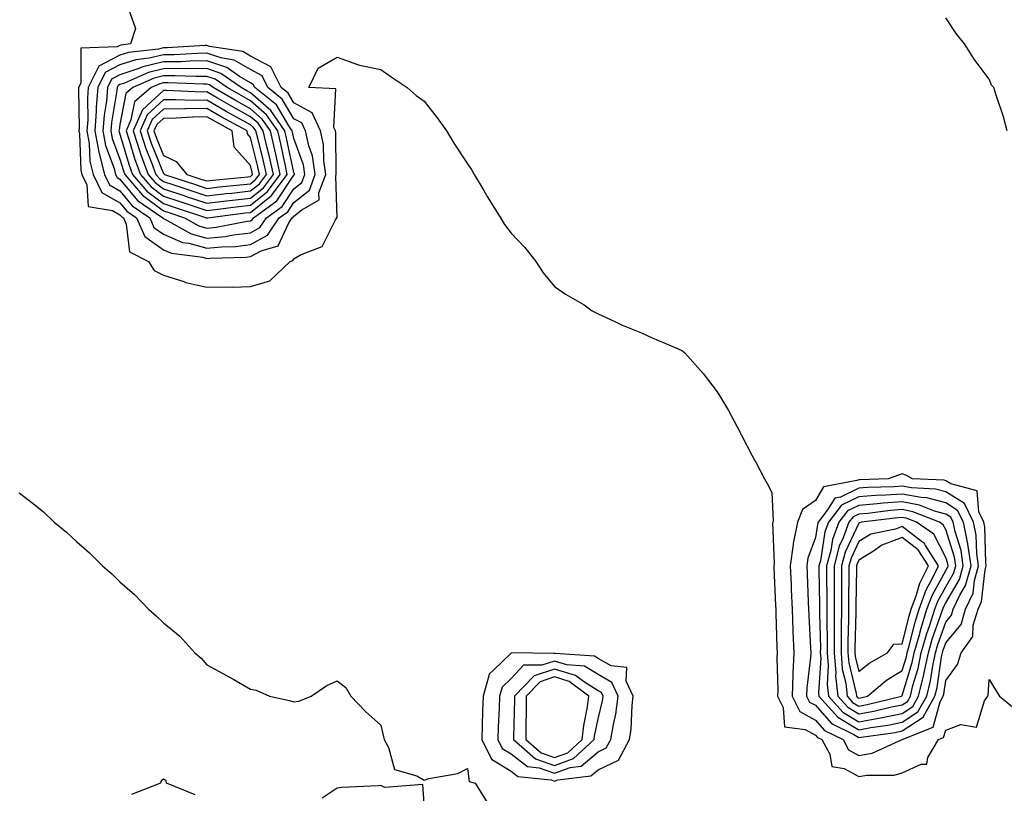
# Model space of a CAD drawing. Units: inches. Extents: x 952643 to 955283, y 7284698 to 7287338.
# Drawn here: x 954275 to 954502, y 7285410 to 7285588 of the extents above; entities that cross this region are included whole.
import ezdxf

# ---------------------------------------------------------------- set-up
doc = ezdxf.new("R2010")
doc.units = ezdxf.units.IN
doc.header["$MEASUREMENT"] = 0
doc.layers.add('Contour_95267284', color=7, linetype='Continuous', true_color=0x08a4c9)

msp = doc.modelspace()

# ---------------------------------------------------------------- linework, layer by layer
at = {"layer": 'Contour_95267284'}
for points in [[(954299.98, 7285589.99, 3212), (954301.63, 7285585.5, 3212), (954300.48, 7285581.92, 3212), (954298.29, 7285581.68, 3212), (954298.05, 7285581.6, 3212), (954297.39, 7285581.26, 3212), (954289.04, 7285580.93, 3212), (954289.02, 7285572.89, 3212), (954288.54, 7285571.92, 3212), (954288.5, 7285571.47, 3212), (954288.64, 7285562.51, 3212), (954288.6, 7285561.92, 3212), (954288.71, 7285561.26, 3212), (954289.05, 7285552.92, 3212), (954289.29, 7285551.92, 3212), (954290.46, 7285549.51, 3212), (954290.71, 7285544.58, 3212), (954296.35, 7285543.62, 3212), (954298.05, 7285542.64, 3212), (954298.38, 7285542.25, 3212), (954298.85, 7285541.92, 3212), (954299.51, 7285540.46, 3212), (954300.22, 7285534.09, 3212), (954304.6, 7285531.92, 3212), (954305.93, 7285529.8, 3212), (954308.05, 7285528.75, 3212), (954312.71, 7285527.26, 3212), (954313.19, 7285527.06, 3212), (954318.05, 7285525.99, 3212), (954322.22, 7285526.09, 3212), (954323.95, 7285526.02, 3212), (954328.05, 7285526.14, 3212), (954332.53, 7285527.44, 3212), (954337.19, 7285531.92, 3212), (954337.85, 7285532.12, 3212), (954338.05, 7285532.53, 3212), (954339.55, 7285533.42, 3212), (954344.61, 7285535.36, 3212), (954347.63, 7285541.5, 3212), (954347.91, 7285541.92, 3212), (954348, 7285541.97, 3212), (954347.68, 7285551.55, 3212), (954347.82, 7285551.92, 3212), (954347.78, 7285552.19, 3212), (954347.72, 7285561.59, 3212), (954347.64, 7285561.92, 3212), (954347.28, 7285562.69, 3212), (954347.7, 7285571.57, 3212), (954341.51, 7285571.92, 3212), (954343.63, 7285576.34, 3212), (954348.05, 7285578.92, 3212), (954352.73, 7285577.24, 3212), (954353.15, 7285577.02, 3212), (954358.05, 7285576.03, 3212), (954360.47, 7285574.34, 3212), (954364.13, 7285571.92, 3212), (954366.2, 7285570.07, 3212), (954368.05, 7285568.76, 3212), (954371.06, 7285564.93, 3212), (954373.15, 7285561.92, 3212), (954374.99, 7285558.86, 3212), (954378.05, 7285554.33, 3212), (954379.01, 7285552.88, 3212), (954379.51, 7285551.92, 3212), (954381.75, 7285548.22, 3212), (954382.73, 7285546.6, 3212), (954385.57, 7285541.92, 3212), (954386.56, 7285540.43, 3212), (954388.05, 7285538.38, 3212), (954391.23, 7285535.1, 3212), (954393.73, 7285531.92, 3212), (954395.45, 7285529.32, 3212), (954398.05, 7285526.15, 3212), (954400.53, 7285524.4, 3212), (954404.84, 7285521.92, 3212), (954406.7, 7285520.57, 3212), (954408.05, 7285519.85, 3212), (954411.91, 7285518.06, 3212), (954413.42, 7285517.29, 3212), (954418.05, 7285515.48, 3212), (954420.5, 7285514.37, 3212), (954426.35, 7285511.92, 3212), (954427.45, 7285511.32, 3212), (954428.05, 7285510.89, 3212), (954432.27, 7285506.14, 3212), (954435.49, 7285501.92, 3212), (954436.45, 7285500.32, 3212), (954438.05, 7285497.59, 3212), (954440.03, 7285493.9, 3212), (954441.05, 7285491.92, 3212), (954443.45, 7285487.32, 3212), (954444.41, 7285485.56, 3212), (954446.37, 7285481.92, 3212), (954446.96, 7285480.83, 3212), (954448.05, 7285478.73, 3212), (954448.38, 7285472.25, 3212), (954448.25, 7285471.92, 3212), (954448.22, 7285471.75, 3212), (954448.54, 7285462.41, 3212), (954448.47, 7285461.92, 3212), (954448.49, 7285461.48, 3212), (954448.9, 7285452.77, 3212), (954448.94, 7285451.92, 3212), (954448.97, 7285451, 3212), (954449.21, 7285443.08, 3212), (954449.26, 7285441.92, 3212), (954449.2, 7285440.77, 3212), (954449.41, 7285433.28, 3212), (954449.35, 7285431.92, 3212), (954450.67, 7285429.3, 3212), (954450.98, 7285424.85, 3212), (954455.7, 7285424.27, 3212), (954458.05, 7285422.99, 3212), (954458.55, 7285422.42, 3212), (954459.57, 7285421.92, 3212), (954461.38, 7285418.59, 3212), (954461.84, 7285415.71, 3212), (954464.71, 7285415.26, 3212), (954468.05, 7285413.45, 3212), (954469.92, 7285413.79, 3212), (954476.18, 7285413.79, 3212), (954478.05, 7285414.31, 3212), (954482.43, 7285416.3, 3212), (954483.67, 7285416.3, 3212), (954483.97, 7285417.84, 3212), (954486.4, 7285421.92, 3212), (954487.57, 7285422.4, 3212), (954488.05, 7285424.13, 3212), (954491.51, 7285425.38, 3212), (954495.14, 7285424.83, 3212), (954497, 7285430.87, 3212), (954497.73, 7285431.92, 3212), (954497.84, 7285432.13, 3212), (954498.05, 7285435.76, 3212), (954499.52, 7285433.39, 3212), (954500.39, 7285431.92, 3212), (954504.64, 7285428.51, 3212)], [(954502.18, 7285561.92, 3213), (954501.31, 7285565.18, 3213), (954499.59, 7285570.38, 3213), (954499.14, 7285571.92, 3213), (954498.56, 7285572.43, 3213), (954498.05, 7285573.81, 3213), (954494.57, 7285578.44, 3213), (954492.39, 7285581.92, 3213), (954490.49, 7285584.36, 3213), (954488.05, 7285587.97, 3213)], [(954274.84, 7285478.71, 3211), (954278.05, 7285476.2, 3211), (954280.42, 7285474.29, 3211), (954282.93, 7285471.92, 3211), (954285.76, 7285469.63, 3211), (954288.05, 7285467.5, 3211), (954291.03, 7285464.9, 3211), (954294.03, 7285461.92, 3211), (954296.16, 7285460.03, 3211), (954298.05, 7285458.21, 3211), (954301.41, 7285455.28, 3211), (954304.62, 7285451.92, 3211), (954306.48, 7285450.35, 3211), (954308.05, 7285448.8, 3211), (954311.83, 7285445.7, 3211), (954315.28, 7285441.92, 3211), (954316.76, 7285440.63, 3211), (954318.05, 7285439.15, 3211), (954322.75, 7285436.62, 3211), (954324.23, 7285435.74, 3211), (954328.05, 7285433.54, 3211), (954329.42, 7285433.29, 3211), (954332.42, 7285431.92, 3211), (954337.04, 7285430.91, 3211), (954338.05, 7285430.64, 3211), (954339.23, 7285430.74, 3211), (954342.07, 7285431.92, 3211), (954345.61, 7285434.36, 3211), (954348.05, 7285435.45, 3211), (954350.04, 7285433.91, 3211), (954351.17, 7285431.92, 3211), (954354.51, 7285428.38, 3211), (954358.05, 7285425.25, 3211), (954358.72, 7285422.59, 3211), (954358.81, 7285421.92, 3211), (954359.85, 7285420.12, 3211), (954361.19, 7285415.06, 3211), (954366.34, 7285413.63, 3211), (954368.05, 7285412.63, 3211), (954369.1, 7285412.97, 3211), (954375.8, 7285414.17, 3211), (954378.05, 7285415.31, 3211), (954378.43, 7285412.3, 3211), (954379.8, 7285411.92, 3211), (954382.72, 7285407.25, 3211)], [(954315.37, 7285409.24, 3211), (954308.73, 7285411.92, 3211), (954308.65, 7285412.52, 3211), (954308.05, 7285412.86, 3211), (954307.55, 7285412.42, 3211), (954307.38, 7285411.92, 3211), (954300.69, 7285409.28, 3211)], [(954368.05, 7285407.21, 3211), (954367.71, 7285411.58, 3211), (954359.03, 7285410.94, 3211), (954358.05, 7285411.38, 3211), (954357.42, 7285411.3, 3211), (954349.06, 7285410.91, 3211), (954348.05, 7285410.75, 3211), (954344.59, 7285408.46, 3211)]]:
    msp.add_polyline3d(points, dxfattribs=at)
for points in [[(954328.05, 7285533.02, 3213), (954330.51, 7285534.38, 3213), (954334.46, 7285535.51, 3213), (954336.92, 7285540.79, 3213), (954337.69, 7285541.92, 3213), (954337.89, 7285542.08, 3213), (954338.05, 7285542.3, 3213), (954339.9, 7285543.77, 3213), (954343.9, 7285546.07, 3213), (954343.84, 7285547.71, 3213), (954345.41, 7285551.92, 3213), (954344.92, 7285555.05, 3213), (954344.9, 7285558.77, 3213), (954344.18, 7285561.92, 3213), (954342.24, 7285566.11, 3213), (954338.05, 7285568.38, 3213), (954336.73, 7285570.6, 3213), (954335.11, 7285571.92, 3213), (954332.79, 7285576.66, 3213), (954328.05, 7285579.13, 3213), (954326.29, 7285580.16, 3213), (954318.62, 7285581.35, 3213), (954318.05, 7285581.55, 3213), (954317.67, 7285581.54, 3213), (954308.94, 7285581.03, 3213), (954308.05, 7285581.02, 3213), (954306.88, 7285580.75, 3213), (954299.98, 7285579.99, 3213), (954298.05, 7285579.35, 3213), (954293.16, 7285576.81, 3213), (954290.76, 7285571.92, 3213), (954290.54, 7285569.43, 3213), (954290.62, 7285564.49, 3213), (954290.44, 7285561.92, 3213), (954290.95, 7285559.02, 3213), (954291.12, 7285554.99, 3213), (954291.88, 7285551.92, 3213), (954293.89, 7285547.76, 3213), (954298.05, 7285545.38, 3213), (954299.61, 7285543.48, 3213), (954301.87, 7285541.92, 3213), (954303.8, 7285537.67, 3213), (954308.05, 7285534.58, 3213), (954309.91, 7285533.78, 3213), (954317.08, 7285532.89, 3213), (954318.05, 7285532.61, 3213), (954318.82, 7285532.69, 3213), (954327.06, 7285532.91, 3213)], [(954328.05, 7285535.78, 3214), (954332.01, 7285537.96, 3214), (954334.71, 7285541.92, 3214), (954336.64, 7285543.33, 3214), (954338.05, 7285545.45, 3214), (954341.66, 7285548.31, 3214), (954343, 7285551.92, 3214), (954342.33, 7285556.2, 3214), (954341.51, 7285558.46, 3214), (954340.73, 7285561.92, 3214), (954339.89, 7285563.76, 3214), (954338.05, 7285564.74, 3214), (954335.38, 7285569.25, 3214), (954332.09, 7285571.92, 3214), (954330.76, 7285574.63, 3214), (954328.05, 7285576.04, 3214), (954324.35, 7285578.22, 3214), (954321.27, 7285578.7, 3214), (954318.05, 7285579.78, 3214), (954315.88, 7285579.75, 3214), (954310.53, 7285579.44, 3214), (954308.05, 7285579.41, 3214), (954304.77, 7285578.64, 3214), (954301.67, 7285578.3, 3214), (954298.05, 7285577.1, 3214), (954294.64, 7285575.33, 3214), (954292.96, 7285571.92, 3214), (954292.59, 7285567.38, 3214), (954292.6, 7285566.47, 3214), (954292.29, 7285561.92, 3214), (954293.15, 7285557.02, 3214), (954293.27, 7285556.7, 3214), (954294.46, 7285551.92, 3214), (954295.63, 7285549.5, 3214), (954298.05, 7285548.11, 3214), (954300.85, 7285544.72, 3214), (954304.89, 7285541.92, 3214), (954305.87, 7285539.74, 3214), (954308.05, 7285538.17, 3214), (954312.42, 7285536.29, 3214), (954313.87, 7285536.1, 3214), (954318.05, 7285534.94, 3214), (954321.41, 7285535.28, 3214), (954324.61, 7285535.36, 3214)], [(954328.05, 7285538.52, 3215), (954330.24, 7285539.73, 3215), (954331.73, 7285541.92, 3215), (954335.39, 7285544.58, 3215), (954338.05, 7285548.59, 3215), (954339.91, 7285550.06, 3215), (954340.6, 7285551.92, 3215), (954340.26, 7285554.13, 3215), (954338.05, 7285560.17, 3215), (954337.75, 7285561.62, 3215), (954337.68, 7285561.92, 3215), (954336.88, 7285563.09, 3215), (954334.04, 7285567.91, 3215), (954329.08, 7285571.92, 3215), (954328.73, 7285572.6, 3215), (954328.05, 7285572.96, 3215), (954325.53, 7285574.44, 3215), (954322.61, 7285576.48, 3215), (954318.05, 7285578.01, 3215), (954314.09, 7285577.96, 3215), (954312.12, 7285577.85, 3215), (954308.05, 7285577.81, 3215), (954303.29, 7285576.68, 3215), (954302.42, 7285576.3, 3215), (954298.05, 7285574.85, 3215), (954296.13, 7285573.84, 3215), (954295.18, 7285571.92, 3215), (954294.92, 7285568.79, 3215), (954294.39, 7285565.58, 3215), (954294.13, 7285561.92, 3215), (954294.72, 7285558.59, 3215), (954296.7, 7285553.27, 3215), (954297.03, 7285551.92, 3215), (954297.37, 7285551.24, 3215), (954298.05, 7285550.85, 3215), (954302.08, 7285545.95, 3215), (954307.9, 7285541.92, 3215), (954307.95, 7285541.82, 3215), (954308.05, 7285541.75, 3215), (954308.35, 7285541.62, 3215), (954314.4, 7285538.27, 3215), (954318.05, 7285537.25, 3215), (954322.29, 7285537.68, 3215), (954324.18, 7285538.05, 3215)], [(954328.05, 7285541.28, 3216), (954328.47, 7285541.5, 3216), (954328.74, 7285541.92, 3216), (954334.14, 7285545.83, 3216), (954338.05, 7285551.73, 3216), (954338.16, 7285551.81, 3216), (954338.2, 7285551.92, 3216), (954338.18, 7285552.05, 3216), (954338.05, 7285552.38, 3216), (954336.4, 7285560.27, 3216), (954336.01, 7285561.92, 3216), (954332.78, 7285566.65, 3216), (954328.05, 7285570.7, 3216), (954327.27, 7285571.14, 3216), (954325.92, 7285571.92, 3216), (954321.29, 7285575.16, 3216), (954318.05, 7285576.25, 3216), (954313.77, 7285576.2, 3216), (954312.38, 7285576.25, 3216), (954308.05, 7285576.2, 3216), (954304.59, 7285575.38, 3216), (954299.06, 7285572.93, 3216), (954298.05, 7285572.59, 3216), (954297.6, 7285572.37, 3216), (954297.39, 7285571.92, 3216), (954297.33, 7285571.2, 3216), (954296.11, 7285563.86, 3216), (954295.97, 7285561.92, 3216), (954296.28, 7285560.15, 3216), (954298.05, 7285555.43, 3216), (954298.85, 7285552.72, 3216), (954299.14, 7285551.92, 3216), (954303.26, 7285547.13, 3216), (954308.05, 7285543.53, 3216), (954309.26, 7285543.13, 3216), (954312.89, 7285541.92, 3216), (954316.21, 7285540.08, 3216), (954318.05, 7285539.58, 3216), (954320.18, 7285539.79, 3216), (954327.32, 7285541.19, 3216)], [(954318.05, 7285541.89, 3217), (954318.08, 7285541.89, 3217), (954318.21, 7285541.92, 3217), (954326.92, 7285543.05, 3217), (954328.05, 7285543.18, 3217), (954332.93, 7285547.04, 3217), (954336.55, 7285551.92, 3217), (954336.11, 7285553.86, 3217), (954335.05, 7285558.92, 3217), (954334.34, 7285561.92, 3217), (954331.79, 7285565.66, 3217), (954328.05, 7285568.86, 3217), (954326.09, 7285569.96, 3217), (954322.71, 7285571.92, 3217), (954319.96, 7285573.83, 3217), (954318.05, 7285574.48, 3217), (954315.52, 7285574.45, 3217), (954310.75, 7285574.62, 3217), (954308.05, 7285574.59, 3217), (954305.89, 7285574.08, 3217), (954301.02, 7285571.92, 3217), (954299.42, 7285570.55, 3217), (954298.05, 7285563.43, 3217), (954297.84, 7285562.13, 3217), (954297.82, 7285561.92, 3217), (954297.85, 7285561.72, 3217), (954298.05, 7285561.2, 3217), (954300.16, 7285554.03, 3217), (954300.94, 7285551.92, 3217), (954304.23, 7285548.1, 3217), (954308.05, 7285545.22, 3217), (954310.54, 7285544.41, 3217), (954317.99, 7285541.92, 3217)], [(954328.05, 7285544.83, 3218), (954332.01, 7285547.96, 3218), (954334.94, 7285551.92, 3218), (954334.05, 7285555.92, 3218), (954333.69, 7285557.56, 3218), (954332.68, 7285561.92, 3218), (954330.79, 7285564.66, 3218), (954328.05, 7285567.03, 3218), (954324.91, 7285568.78, 3218), (954319.5, 7285571.92, 3218), (954318.65, 7285572.52, 3218), (954318.05, 7285572.71, 3218), (954317.26, 7285572.71, 3218), (954309.12, 7285572.99, 3218), (954308.05, 7285572.97, 3218), (954307.19, 7285572.78, 3218), (954305.26, 7285571.92, 3218), (954301.37, 7285568.6, 3218), (954300.57, 7285564.44, 3218), (954299.46, 7285561.92, 3218), (954300.15, 7285559.82, 3218), (954301.47, 7285555.34, 3218), (954302.74, 7285551.92, 3218), (954305.2, 7285549.07, 3218), (954308.05, 7285546.92, 3218), (954311.81, 7285545.68, 3218), (954318.05, 7285543.6, 3218), (954319.95, 7285543.82, 3218), (954325.43, 7285544.54, 3218)], [(954328.05, 7285546.47, 3219), (954331.1, 7285548.87, 3219), (954333.34, 7285551.92, 3219), (954332.38, 7285556.25, 3219), (954331.92, 7285558.05, 3219), (954331.01, 7285561.92, 3219), (954329.81, 7285563.68, 3219), (954328.05, 7285565.18, 3219), (954323.72, 7285567.59, 3219), (954320.51, 7285569.46, 3219), (954318.05, 7285570.88, 3219), (954316.99, 7285570.86, 3219), (954308.77, 7285571.2, 3219), (954308.05, 7285571.19, 3219), (954303.21, 7285566.76, 3219), (954301.06, 7285561.92, 3219), (954302.55, 7285557.42, 3219), (954302.78, 7285556.65, 3219), (954304.53, 7285551.92, 3219), (954306.17, 7285550.04, 3219), (954308.05, 7285548.61, 3219), (954312.98, 7285546.99, 3219), (954313.08, 7285546.95, 3219), (954318.05, 7285545.31, 3219), (954321.88, 7285545.75, 3219), (954323.96, 7285546.01, 3219)], [(954328.05, 7285548.12, 3220), (954330.18, 7285549.79, 3220), (954331.75, 7285551.92, 3220), (954331.07, 7285554.94, 3220), (954329.74, 7285560.23, 3220), (954329.34, 7285561.92, 3220), (954328.81, 7285562.68, 3220), (954328.05, 7285563.35, 3220), (954324.85, 7285565.12, 3220), (954322.52, 7285566.39, 3220), (954318.05, 7285568.97, 3220), (954315.06, 7285568.93, 3220), (954310.86, 7285569.11, 3220), (954308.05, 7285569.06, 3220), (954304.32, 7285565.65, 3220), (954302.66, 7285561.92, 3220), (954304.01, 7285557.88, 3220), (954305.32, 7285554.65, 3220), (954306.33, 7285551.92, 3220), (954307.13, 7285551, 3220), (954308.05, 7285550.31, 3220), (954310.46, 7285549.51, 3220), (954314.36, 7285548.23, 3220), (954318.05, 7285547.01, 3220), (954322.45, 7285547.52, 3220), (954323.77, 7285547.64, 3220)], [(954328.05, 7285549.76, 3221), (954329.25, 7285550.72, 3221), (954330.15, 7285551.92, 3221), (954329.76, 7285553.63, 3221), (954328.05, 7285560.45, 3221), (954327.36, 7285561.23, 3221), (954327.28, 7285561.92, 3221), (954321.32, 7285565.19, 3221), (954318.05, 7285567.07, 3221), (954313.13, 7285567, 3221), (954312.96, 7285567.01, 3221), (954308.05, 7285566.93, 3221), (954305.43, 7285564.54, 3221), (954304.27, 7285561.92, 3221), (954305.21, 7285559.08, 3221), (954308.05, 7285552.11, 3221), (954308.18, 7285552.05, 3221), (954308.28, 7285551.92, 3221), (954315.64, 7285549.51, 3221), (954318.05, 7285548.72, 3221), (954320.93, 7285549.04, 3221), (954325.62, 7285549.49, 3221)], [(954328.05, 7285551.41, 3222), (954328.33, 7285551.64, 3222), (954328.55, 7285551.92, 3222), (954328.46, 7285552.33, 3222), (954328.05, 7285553.94, 3222), (954324.32, 7285558.19, 3222), (954323.87, 7285561.92, 3222), (954320.11, 7285563.98, 3222), (954318.05, 7285565.16, 3222), (954314.85, 7285565.12, 3222), (954310.98, 7285564.85, 3222), (954308.05, 7285564.81, 3222), (954306.55, 7285563.42, 3222), (954305.87, 7285561.92, 3222), (954306.42, 7285560.29, 3222), (954308.05, 7285556.28, 3222), (954311, 7285554.87, 3222), (954313.47, 7285551.92, 3222), (954316.92, 7285550.79, 3222), (954318.05, 7285550.42, 3222), (954319.4, 7285550.57, 3222), (954327.47, 7285551.34, 3222)], [(954468.05, 7285418.31, 3213), (954471.12, 7285418.85, 3213), (954478.05, 7285421.92, 3213), (954478.06, 7285421.93, 3213), (954485.15, 7285424.82, 3213), (954486.75, 7285430.62, 3213), (954487.47, 7285431.92, 3213), (954487.59, 7285432.38, 3213), (954488.05, 7285435.54, 3213), (954490.79, 7285439.18, 3213), (954491.61, 7285441.92, 3213), (954494.3, 7285445.67, 3213), (954494.36, 7285448.23, 3213), (954495.48, 7285451.92, 3213), (954496.29, 7285453.68, 3213), (954497.13, 7285461, 3213), (954497.39, 7285461.92, 3213), (954497.27, 7285462.7, 3213), (954497.02, 7285470.89, 3213), (954496.82, 7285471.92, 3213), (954495.67, 7285474.3, 3213), (954495.26, 7285479.13, 3213), (954489.21, 7285480.76, 3213), (954488.05, 7285481.47, 3213), (954487.7, 7285481.57, 3213), (954480.41, 7285481.92, 3213), (954478.87, 7285482.74, 3213), (954478.05, 7285483.05, 3213), (954477.2, 7285482.77, 3213), (954474.78, 7285481.92, 3213), (954468.26, 7285481.71, 3213), (954468.05, 7285481.71, 3213), (954467.63, 7285481.5, 3213), (954459.92, 7285480.05, 3213), (954458.05, 7285476.94, 3213), (954455.1, 7285474.87, 3213), (954453.93, 7285471.92, 3213), (954452.94, 7285467.03, 3213), (954452.94, 7285466.81, 3213), (954452.28, 7285461.92, 3213), (954452.47, 7285457.5, 3213), (954452.52, 7285456.39, 3213), (954452.71, 7285451.92, 3213), (954452.91, 7285447.06, 3213), (954452.91, 7285446.78, 3213), (954453.12, 7285441.92, 3213), (954452.87, 7285437.1, 3213), (954452.88, 7285436.75, 3213), (954452.68, 7285431.92, 3213), (954454.49, 7285428.36, 3213), (954458.05, 7285426.41, 3213), (954460.14, 7285424.01, 3213), (954464.43, 7285421.92, 3213), (954465.71, 7285419.58, 3213)], [(954478.05, 7285423.93, 3214), (954482.89, 7285427.08, 3214), (954485.58, 7285431.92, 3214), (954486.07, 7285433.9, 3214), (954487.09, 7285440.96, 3214), (954487.3, 7285441.92, 3214), (954487.46, 7285442.51, 3214), (954488.05, 7285444.17, 3214), (954491.57, 7285448.4, 3214), (954492.64, 7285451.92, 3214), (954494.34, 7285455.63, 3214), (954494.67, 7285458.54, 3214), (954495.63, 7285461.92, 3214), (954495.2, 7285464.77, 3214), (954495.07, 7285468.94, 3214), (954494.47, 7285471.92, 3214), (954492.38, 7285476.25, 3214), (954488.05, 7285478.91, 3214), (954485.69, 7285479.56, 3214), (954480.15, 7285479.82, 3214), (954478.05, 7285480.22, 3214), (954476.21, 7285480.08, 3214), (954470.08, 7285479.89, 3214), (954468.05, 7285479.73, 3214), (954463.85, 7285477.72, 3214), (954462.5, 7285477.47, 3214), (954460.87, 7285474.74, 3214), (954458.7, 7285471.92, 3214), (954458.53, 7285471.44, 3214), (954458.05, 7285468.43, 3214), (954456.32, 7285463.65, 3214), (954456.09, 7285461.92, 3214), (954456.17, 7285460.05, 3214), (954456.42, 7285453.55, 3214), (954456.49, 7285451.92, 3214), (954456.55, 7285450.42, 3214), (954456.93, 7285443.04, 3214), (954456.98, 7285441.92, 3214), (954456.92, 7285440.79, 3214), (954456.1, 7285433.87, 3214), (954456.02, 7285431.92, 3214), (954456.7, 7285430.57, 3214), (954458.05, 7285429.83, 3214), (954461.74, 7285425.61, 3214), (954466.87, 7285423.1, 3214), (954468.05, 7285422.38, 3214), (954468.62, 7285422.49, 3214), (954476.38, 7285423.59, 3214)], [(954478.05, 7285425.94, 3215), (954481.67, 7285428.3, 3215), (954483.68, 7285431.92, 3215), (954484.54, 7285435.43, 3215), (954485.05, 7285438.92, 3215), (954485.68, 7285441.92, 3215), (954486.2, 7285443.77, 3215), (954488.05, 7285448.97, 3215), (954489.39, 7285450.58, 3215), (954489.79, 7285451.92, 3215), (954491.26, 7285455.13, 3215), (954492.58, 7285457.39, 3215), (954493.87, 7285461.92, 3215), (954493.12, 7285466.85, 3215), (954493.12, 7285466.99, 3215), (954492.12, 7285471.92, 3215), (954490.79, 7285474.66, 3215), (954488.05, 7285476.35, 3215), (954483.67, 7285477.54, 3215), (954482.38, 7285477.59, 3215), (954478.05, 7285478.41, 3215), (954474.27, 7285478.14, 3215), (954471.91, 7285478.06, 3215), (954468.05, 7285477.75, 3215), (954464.1, 7285475.87, 3215), (954461.07, 7285471.92, 3215), (954460.25, 7285469.72, 3215), (954459.2, 7285463.07, 3215), (954458.89, 7285461.92, 3215), (954458.89, 7285461.08, 3215), (954459.03, 7285452.9, 3215), (954459.03, 7285450.94, 3215), (954459.2, 7285443.07, 3215), (954459.19, 7285441.92, 3215), (954459.29, 7285440.68, 3215), (954458.81, 7285432.68, 3215), (954458.89, 7285431.92, 3215), (954463.25, 7285427.12, 3215), (954468.05, 7285424.2, 3215), (954470.84, 7285424.71, 3215), (954474.71, 7285425.26, 3215)], [(954478.05, 7285427.95, 3216), (954480.45, 7285429.52, 3216), (954481.8, 7285431.92, 3216), (954483, 7285436.87, 3216), (954483.02, 7285436.95, 3216), (954484.06, 7285441.92, 3216), (954484.94, 7285445.03, 3216), (954487.02, 7285450.89, 3216), (954487.35, 7285451.92, 3216), (954487.54, 7285452.43, 3216), (954488.05, 7285453.37, 3216), (954491.21, 7285458.76, 3216), (954492.1, 7285461.92, 3216), (954491.58, 7285465.45, 3216), (954490.21, 7285469.76, 3216), (954489.77, 7285471.92, 3216), (954489.21, 7285473.08, 3216), (954488.05, 7285473.8, 3216), (954485.48, 7285474.49, 3216), (954482, 7285475.87, 3216), (954478.05, 7285476.62, 3216), (954473.67, 7285476.3, 3216), (954472.25, 7285476.12, 3216), (954468.05, 7285475.78, 3216), (954465.43, 7285474.54, 3216), (954463.42, 7285471.92, 3216), (954461.98, 7285467.99, 3216), (954461.58, 7285465.45, 3216), (954460.62, 7285461.92, 3216), (954460.62, 7285459.35, 3216), (954460.7, 7285454.57, 3216), (954460.7, 7285451.92, 3216), (954460.69, 7285449.28, 3216), (954460.79, 7285444.66, 3216), (954460.78, 7285441.92, 3216), (954461.02, 7285438.95, 3216), (954460.76, 7285434.63, 3216), (954461.05, 7285431.92, 3216), (954464.38, 7285428.25, 3216), (954468.05, 7285426.01, 3216), (954473.04, 7285426.93, 3216), (954473.07, 7285426.94, 3216)], [(954478.05, 7285429.96, 3217), (954479.24, 7285430.73, 3217), (954479.91, 7285431.92, 3217), (954480.49, 7285434.36, 3217), (954481.68, 7285438.29, 3217), (954482.43, 7285441.92, 3217), (954483.67, 7285446.3, 3217), (954484.38, 7285448.25, 3217), (954485.54, 7285451.92, 3217), (954486.21, 7285453.76, 3217), (954488.05, 7285457.08, 3217), (954489.84, 7285460.13, 3217), (954490.34, 7285461.92, 3217), (954490.04, 7285463.91, 3217), (954488.05, 7285470.22, 3217), (954487.47, 7285471.34, 3217), (954486.62, 7285471.92, 3217), (954480.48, 7285474.35, 3217), (954478.05, 7285474.82, 3217), (954475.35, 7285474.62, 3217), (954470.1, 7285473.97, 3217), (954468.05, 7285473.8, 3217), (954466.77, 7285473.2, 3217), (954465.78, 7285471.92, 3217), (954464.46, 7285468.33, 3217), (954463.56, 7285466.41, 3217), (954462.35, 7285461.92, 3217), (954462.35, 7285457.62, 3217), (954462.37, 7285456.24, 3217), (954462.37, 7285451.92, 3217), (954462.36, 7285447.61, 3217), (954462.39, 7285446.26, 3217), (954462.38, 7285441.92, 3217), (954462.74, 7285437.23, 3217), (954462.7, 7285436.57, 3217), (954463.2, 7285431.92, 3217), (954465.51, 7285429.38, 3217), (954468.05, 7285427.83, 3217), (954471.51, 7285428.46, 3217), (954475.59, 7285429.46, 3217)], [(954468.05, 7285429.64, 3218), (954469.97, 7285430, 3218), (954477.87, 7285431.92, 3218), (954477.97, 7285432, 3218), (954478.05, 7285432.05, 3218), (954480.34, 7285439.63, 3218), (954480.81, 7285441.92, 3218), (954481.92, 7285445.79, 3218), (954482.37, 7285447.6, 3218), (954483.73, 7285451.92, 3218), (954484.9, 7285455.07, 3218), (954488.05, 7285460.8, 3218), (954488.47, 7285461.5, 3218), (954488.59, 7285461.92, 3218), (954488.51, 7285462.38, 3218), (954488.05, 7285463.85, 3218), (954485.32, 7285469.19, 3218), (954481.29, 7285471.92, 3218), (954478.97, 7285472.84, 3218), (954478.05, 7285473.01, 3218), (954477.02, 7285472.95, 3218), (954468.71, 7285471.92, 3218), (954468.17, 7285471.8, 3218), (954468.05, 7285471.73, 3218), (954464.92, 7285465.05, 3218), (954464.08, 7285461.92, 3218), (954464.07, 7285457.94, 3218), (954464.04, 7285455.93, 3218), (954464.04, 7285451.92, 3218), (954464.02, 7285447.89, 3218), (954463.97, 7285446, 3218), (954463.96, 7285441.92, 3218), (954464.26, 7285438.13, 3218), (954465.03, 7285434.94, 3218), (954465.35, 7285431.92, 3218), (954466.63, 7285430.5, 3218)], [(954468.05, 7285431.46, 3219), (954468.44, 7285431.53, 3219), (954470.03, 7285431.92, 3219), (954474.4, 7285435.57, 3219), (954478.05, 7285437.83, 3219), (954479, 7285440.97, 3219), (954479.19, 7285441.92, 3219), (954479.65, 7285443.52, 3219), (954480.99, 7285448.98, 3219), (954481.93, 7285451.92, 3219), (954483.58, 7285456.39, 3219), (954484.88, 7285458.75, 3219), (954486.41, 7285461.92, 3219), (954483.36, 7285466.61, 3219), (954483.15, 7285467.02, 3219), (954482.51, 7285467.46, 3219), (954478.05, 7285470.92, 3219), (954476.48, 7285470.35, 3219), (954470.8, 7285469.17, 3219), (954468.05, 7285467.48, 3219), (954466.28, 7285463.69, 3219), (954465.79, 7285461.92, 3219), (954465.79, 7285459.66, 3219), (954465.7, 7285454.27, 3219), (954465.7, 7285449.57, 3219), (954465.56, 7285444.41, 3219), (954465.55, 7285441.92, 3219), (954465.74, 7285439.61, 3219), (954467.44, 7285432.53, 3219), (954467.5, 7285431.92, 3219), (954467.77, 7285431.64, 3219)], [(954468.05, 7285437.57, 3220), (954470.45, 7285439.52, 3220), (954474.68, 7285441.92, 3220), (954476.11, 7285443.86, 3220), (954478.05, 7285443.95, 3220), (954479.62, 7285450.35, 3220), (954480.12, 7285451.92, 3220), (954481.33, 7285455.2, 3220), (954482.09, 7285457.88, 3220), (954484.05, 7285461.92, 3220), (954481.68, 7285465.55, 3220), (954478.05, 7285468.38, 3220), (954473.32, 7285466.65, 3220), (954471.42, 7285465.29, 3220), (954468.05, 7285463.21, 3220), (954467.64, 7285462.33, 3220), (954467.52, 7285461.92, 3220), (954467.52, 7285461.39, 3220), (954467.37, 7285452.6, 3220), (954467.37, 7285451.24, 3220), (954467.14, 7285442.83, 3220), (954467.14, 7285441.92, 3220), (954467.2, 7285441.07, 3220)], [(954408.05, 7285415, 3212), (954412.74, 7285417.23, 3212), (954415.28, 7285421.92, 3212), (954415.66, 7285424.31, 3212), (954415.89, 7285429.76, 3212), (954416.17, 7285431.92, 3212), (954414.56, 7285435.41, 3212), (954414.64, 7285438.51, 3212), (954411.09, 7285438.88, 3212), (954408.05, 7285440.57, 3212), (954407.22, 7285441.09, 3212), (954398.2, 7285441.77, 3212), (954398.05, 7285441.82, 3212), (954397.9, 7285441.77, 3212), (954388.11, 7285441.86, 3212), (954388.05, 7285441.79, 3212), (954384.1, 7285437.97, 3212), (954383.01, 7285436.96, 3212), (954383.02, 7285436.89, 3212), (954381.59, 7285431.92, 3212), (954381.48, 7285428.49, 3212), (954381.4, 7285425.27, 3212), (954381.28, 7285421.92, 3212), (954383.55, 7285417.42, 3212), (954388.05, 7285414.66, 3212), (954389.59, 7285413.46, 3212), (954397.3, 7285412.67, 3212), (954398.05, 7285412.41, 3212), (954398.83, 7285412.7, 3212), (954406.38, 7285413.59, 3212)], [(954408.05, 7285419.1, 3213), (954409.95, 7285420.02, 3213), (954410.99, 7285421.92, 3213), (954411.57, 7285425.44, 3213), (954412.16, 7285427.81, 3213), (954412.71, 7285431.92, 3213), (954411.23, 7285435.1, 3213), (954408.05, 7285436.88, 3213), (954404.95, 7285438.82, 3213), (954400.84, 7285439.13, 3213), (954398.05, 7285440, 3213), (954395.15, 7285439.02, 3213), (954390.91, 7285439.06, 3213), (954388.05, 7285436, 3213), (954385.98, 7285433.99, 3213), (954385.38, 7285431.92, 3213), (954385.29, 7285429.16, 3213), (954385.09, 7285424.88, 3213), (954384.99, 7285421.92, 3213), (954386.02, 7285419.89, 3213), (954388.05, 7285418.64, 3213), (954391.84, 7285415.71, 3213), (954394.53, 7285415.44, 3213), (954398.05, 7285414.21, 3213), (954401.66, 7285415.53, 3213), (954404.14, 7285415.83, 3213)], [(954398.05, 7285416, 3214), (954402.38, 7285417.59, 3214), (954407.18, 7285421.92, 3214), (954407.27, 7285422.7, 3214), (954408.05, 7285426.71, 3214), (954409.09, 7285430.88, 3214), (954409.23, 7285431.92, 3214), (954408.86, 7285432.73, 3214), (954408.05, 7285433.18, 3214), (954404.68, 7285435.29, 3214), (954402.83, 7285436.7, 3214), (954398.05, 7285438.17, 3214), (954393.37, 7285436.6, 3214), (954388.85, 7285431.92, 3214), (954388.85, 7285431.12, 3214), (954388.56, 7285422.43, 3214), (954388.56, 7285421.92, 3214), (954393.67, 7285417.54, 3214)], [(954398.05, 7285417.8, 3215), (954401.07, 7285418.9, 3215), (954404.41, 7285421.92, 3215), (954404.77, 7285425.2, 3215), (954405.6, 7285429.47, 3215), (954405.91, 7285431.92, 3215), (954401.43, 7285435.3, 3215), (954398.05, 7285436.34, 3215), (954394.74, 7285435.23, 3215), (954391.54, 7285431.92, 3215), (954391.54, 7285428.43, 3215), (954391.44, 7285425.31, 3215), (954391.44, 7285421.92, 3215), (954394.99, 7285418.86, 3215)]]:
    msp.add_polyline3d(points, close=True, dxfattribs=at)

doc.saveas('drawing.dxf')
